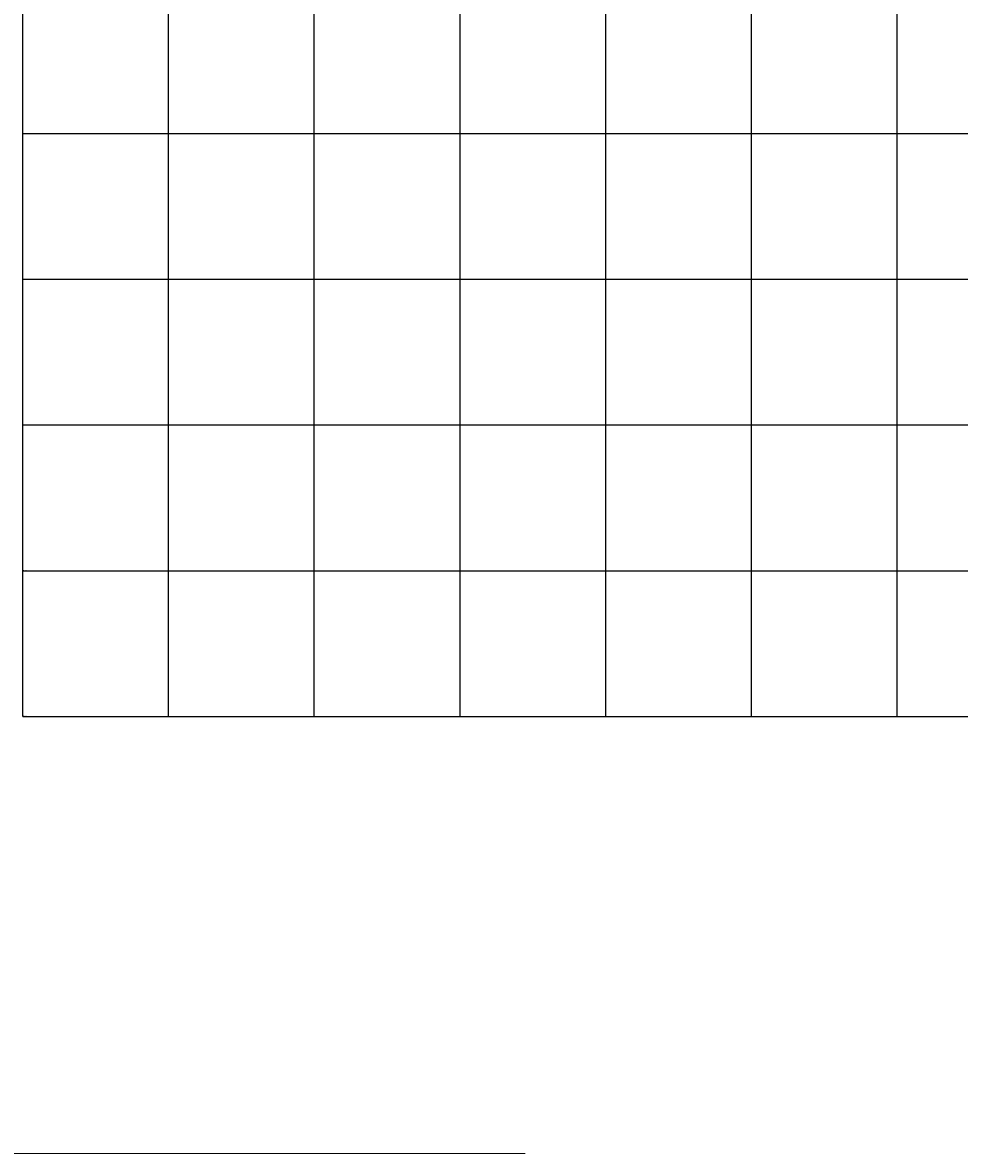
# Model space of a CAD drawing. Units: inches. Extents: x 570000 to 815565, y 8470778 to 8595027.
# Drawn here: x 714997 to 747129, y 8510000 to 8548811 of the extents above; entities that cross this region are included whole.
import ezdxf

# ---------------------------------------------------------------- set-up
doc = ezdxf.new("R2010")
doc.units = ezdxf.units.IN
doc.header["$MEASUREMENT"] = 0
doc.layers.add('COORD_LIN', color=8, linetype='Continuous')
doc.layers.add('COORD_TXT', color=7, linetype='Continuous')
doc.layers.add('CUADRICULA', color=8, linetype='Continuous', lineweight=15)
doc.styles.get("Standard").update_dxf_attribs({"font": 'romans.shx', "height": 20})

msp = doc.modelspace()

# ---------------------------------------------------------------- linework, layer by layer
at = {"layer": 'COORD_LIN'}
for p, q in [((715000, 8525000), (715000, 8595000)), ((720000, 8525000), (720000, 8595000)), ((725000, 8525000), (725000, 8595000)), ((730000, 8525000), (730000, 8595000)), ((735000, 8525000), (735000, 8595000)), ((740000, 8525000), (740000, 8595000)), ((745000, 8525000), (745000, 8595000)), ((715000, 8545000), (815000, 8545000)), ((715000, 8540000), (815000, 8540000)), ((715000, 8535000), (815000, 8535000)), ((715000, 8530000), (815000, 8530000)), ((715000, 8525000), (815000, 8525000))]:
    msp.add_line(p, q, dxfattribs=at)
at = {"layer": 'CUADRICULA'}
msp.add_line((570000, 8510000), (732237, 8510000), dxfattribs=at)

# ---------------------------------------------------------------- texts
at = {"layer": 'COORD_TXT'}
for s, p in [('8545000 N', (715020, 8545007)), ('8540000 N', (715020, 8540007)), ('8535000 N', (715020, 8535007)), ('8530000 N', (715020, 8530007)), ('8525000 N', (715020, 8525007))]:
    msp.add_text(s, height=20, dxfattribs=at).set_placement(p)
for s, p in [('720000 E', (719993, 8525020)), ('725000 E', (724993, 8525020)), ('730000 E', (729993, 8525020)), ('735000 E', (734993, 8525020)), ('740000 E', (739993, 8525020)), ('745000 E', (744993, 8525020))]:
    msp.add_text(s, height=20, rotation=90, dxfattribs=at).set_placement(p)

doc.saveas('drawing.dxf')
